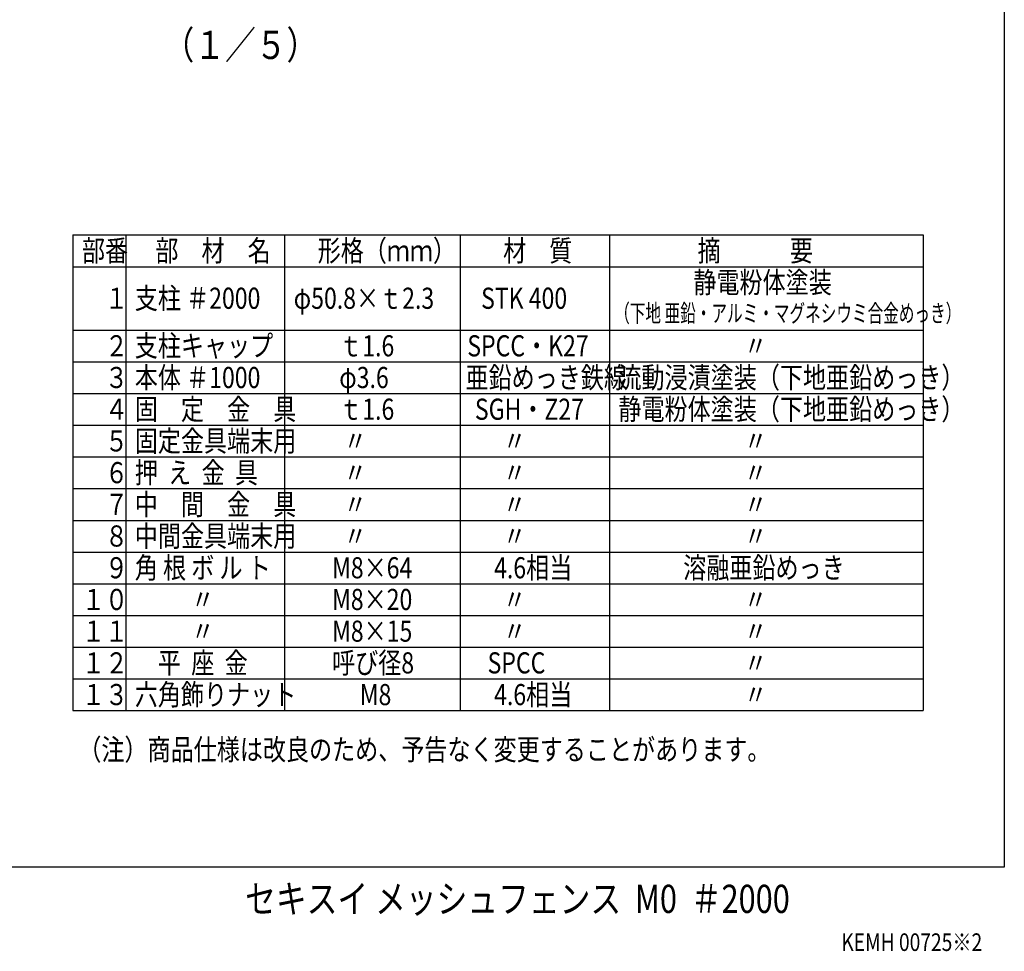
# Model space of a CAD drawing. Units: millimetres. Extents: x 69 to 7315, y 19 to 5280.
# Drawn here: x 4520 to 7315, y 19 to 2663 of the extents above; entities that cross this region are included whole.
import ezdxf

# ---------------------------------------------------------------- set-up
doc = ezdxf.new("R2010")
doc.units = ezdxf.units.MM
doc.header["$LTSCALE"] = 200
for name, color, linetype in [('MOJI', 6, 'Continuous'), ('SJC', 1, 'Continuous'), ('WAKU', 5, 'Continuous')]:
    doc.layers.add(name, color=color, linetype=linetype)
doc.styles.add('EXT08', font='ROMANS', dxfattribs={"width": 0.8, "bigfont": 'EXTFONT'})

msp = doc.modelspace()

# ---------------------------------------------------------------- linework, layer by layer
at = {"layer": 'MOJI'}
for p, q in [((4670.863, 2051.927), (7084.24, 2051.927)), ((4670.863, 2051.927), (4670.863, 701.927)), ((4820.863, 2051.927), (4820.863, 701.927)), ((5271.799, 2051.927), (5271.799, 701.927)), ((5770.335, 2051.927), (5770.335, 701.927)), ((6193.659, 2051.927), (6193.659, 701.927)), ((7084.24, 2051.927), (7084.24, 701.927)), ((4670.863, 1961.927), (7084.24, 1961.927)), ((4670.863, 1781.927), (7084.24, 1781.927)), ((4670.863, 1691.927), (7084.24, 1691.927)), ((4670.863, 1601.927), (7084.24, 1601.927)), ((4670.863, 1511.927), (7084.24, 1511.927)), ((4670.863, 1421.927), (7084.24, 1421.927)), ((4670.863, 1331.927), (7084.24, 1331.927)), ((4670.863, 1241.927), (7084.24, 1241.927)), ((4670.863, 1151.927), (7084.24, 1151.927)), ((4670.863, 1061.927), (7084.24, 1061.927)), ((4670.863, 971.927), (7084.24, 971.927)), ((4670.863, 881.927), (7084.24, 881.927)), ((4670.863, 791.927), (7084.24, 791.927)), ((4670.863, 701.927), (7084.24, 701.927))]:
    msp.add_line(p, q, dxfattribs=at)
at = {"layer": 'WAKU'}
for p, q in [((7314.511, 5279.692), (7314.511, 257.279)), ((7314.511, 257.279), (69.129, 257.279))]:
    msp.add_line(p, q, dxfattribs=at)

# ---------------------------------------------------------------- texts
at = {"layer": 'MOJI', "style": 'EXT08'}
for s, height, width, p in [('部番', 60, 0.8, (4696.382, 1977.341)), ('部\u3000材\u3000名', 60, 0.8, (4904.783, 1977.341)), ('形格（ｍｍ）', 60, 0.8, (5365.358, 1977.341)), ('材\u3000質', 60, 0.8, (5891.924, 1977.341)), ('摘\u3000\u3000\u3000要', 60, 0.8, (6443.781, 1977.341)), ('静電粉体塗装', 60, 0.8, (6431.93, 1887.341)), ('\u3000１', 60, 0.8, (4696.382, 1842.341)), ('支柱 ＃2000', 60, 0.8, (4846.382, 1842.341)), ('φ50.8×ｔ2.3', 60, 0.8, (5297.319, 1842.341)), ('STK 400', 60, 0.8, (5829.372, 1842.341)), ('（下地 亜鉛・アルミ・マグネシウミ合金めっき）', 50, 0.65, (6207.126, 1804.851)), ('\u3000２', 60, 0.8, (4696.382, 1707.341)), ('支柱キャップ', 60, 0.8, (4846.382, 1707.341)), ('ｔ1.6', 60, 0.8, (5426.574, 1707.341)), ('SPCC・K27', 60, 0.8, (5790.177, 1707.341)), ('\u3000\u3000\u3000\u3000\u3000  〃', 60, 0.8, (6219.179, 1707.341)), ('\u3000３', 60, 0.8, (4696.382, 1617.341)), ('本体 ＃1000', 60, 0.8, (4846.382, 1617.341)), ('φ3.6', 60, 0.8, (5426.574, 1617.341)), ('亜鉛めっき鉄線', 60, 0.8, (5785.087, 1617.341)), ('流動浸漬塗装（下地亜鉛めっき）', 60, 0.8, (6219.179, 1617.341)), ('固\u3000定\u3000金\u3000具', 60, 0.8, (4846.382, 1527.341)), ('静電粉体塗装（下地亜鉛めっき）', 60, 0.8, (6219.179, 1527.341)), ('\u3000４', 60, 0.8, (4696.382, 1527.341)), ('ｔ1.6', 60, 0.8, (5426.574, 1527.341)), ('SGH・Z27', 60, 0.8, (5811.814, 1527.341)), ('\u3000５', 60, 0.8, (4696.382, 1437.341)), ('固定金具端末用', 60, 0.8, (4846.382, 1437.341)), ('     〃', 60, 0.8, (5366.194, 1437.341)), ('     〃', 60, 0.8, (5818.493, 1437.341)), ('\u3000\u3000\u3000\u3000\u3000  〃', 60, 0.8, (6219.179, 1437.341)), ('\u3000６', 60, 0.8, (4696.382, 1347.341)), ('押  え  金  具', 60, 0.8, (4846.382, 1347.341)), ('     〃', 60, 0.8, (5366.194, 1347.341)), ('     〃', 60, 0.8, (5818.493, 1347.341)), ('\u3000\u3000\u3000\u3000\u3000  〃', 60, 0.8, (6219.179, 1347.341)), ('\u3000７', 60, 0.8, (4696.382, 1257.341)), ('中\u3000間\u3000金\u3000具', 60, 0.8, (4846.382, 1257.341)), ('     〃', 60, 0.8, (5366.194, 1257.341)), ('     〃', 60, 0.8, (5818.493, 1257.341)), ('\u3000\u3000\u3000\u3000\u3000  〃', 60, 0.8, (6219.179, 1257.341)), ('中間金具端末用', 60, 0.8, (4846.382, 1167.341)), ('\u3000８', 60, 0.8, (4696.382, 1167.341)), ('     〃', 60, 0.8, (5366.194, 1167.341)), ('     〃', 60, 0.8, (5818.493, 1167.341)), ('\u3000\u3000\u3000\u3000\u3000  〃', 60, 0.8, (6219.179, 1167.341)), ('角 根 ボ ル ト', 60, 0.8, (4846.382, 1077.341)), ('4.6相当', 60, 0.8, (5866.284, 1077.341)), ('溶融亜鉛めっき', 60, 0.8, (6403.103, 1077.341)), ('\u3000９', 60, 0.8, (4696.382, 1077.341)), ('M8×64', 60, 0.8, (5406.457, 1077.341)), ('１０', 60, 0.8, (4696.382, 987.341)), ('\u3000\u3000  〃', 60, 0.8, (4846.382, 987.341)), ('M8×20', 60, 0.8, (5406.457, 987.341)), ('     〃', 60, 0.8, (5818.493, 987.341)), ('\u3000\u3000\u3000\u3000\u3000  〃', 60, 0.8, (6219.179, 987.341)), ('１１', 60, 0.8, (4696.382, 897.341)), ('M8×15', 60, 0.8, (5406.457, 897.341)), ('\u3000\u3000  〃', 60, 0.8, (4846.382, 897.341)), ('     〃', 60, 0.8, (5818.493, 897.341)), ('\u3000\u3000\u3000\u3000\u3000  〃', 60, 0.8, (6219.179, 897.341)), ('１２', 60, 0.8, (4696.382, 807.341)), ('\u3000平  座  金', 60, 0.8, (4846.382, 807.341)), ('呼び径8', 60, 0.8, (5406.457, 807.341)), ('  SPCC', 60, 0.8, (5818.493, 807.341)), ('\u3000\u3000\u3000\u3000\u3000  〃', 60, 0.8, (6219.179, 807.341)), ('六角飾りナット', 60, 0.8, (4846.382, 717.341)), ('4.6相当', 60, 0.8, (5866.284, 717.341)), ('１３', 60, 0.8, (4696.382, 717.341)), ('M8', 60, 0.8, (5485.114, 717.341)), ('\u3000\u3000\u3000\u3000\u3000  〃', 60, 0.8, (6219.179, 717.341)), ('（注）商品仕様は改良のため、予告なく変更することがあります。', 60, 0.8, (4686.151, 561.331)), ('KEMH 00725※2', 50, 0.8, (6851.873, 19.541))]:
    msp.add_text(s, height=height, dxfattribs=dict(at, width=width)).set_placement(p)
at = {"layer": 'SJC', "style": 'EXT08', "width": 0.8}
msp.add_text('（１／５）', height=80, dxfattribs=at).set_placement((4927.907, 2551.287))
at = {"layer": 'WAKU', "style": 'EXT08', "width": 0.8}
msp.add_text('セキスイ メッシュフェンス  M0  ＃2000', height=80, dxfattribs=at).set_placement((5159.598, 127.53))

doc.saveas('drawing.dxf')
